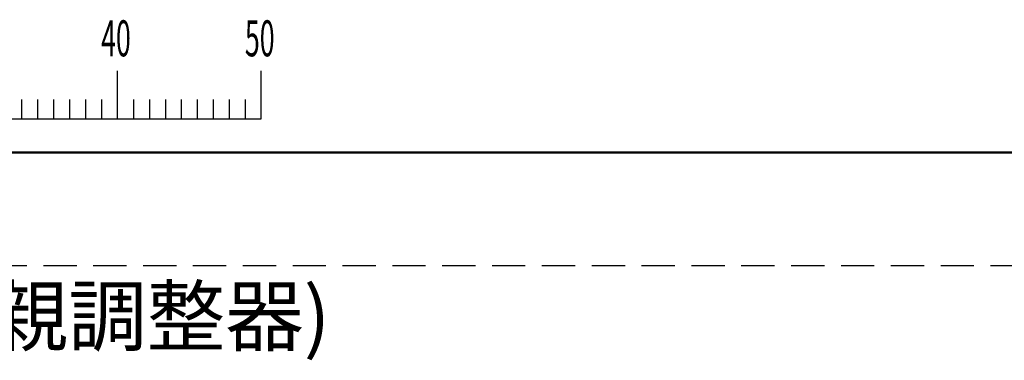
# Model space of a CAD drawing. Units: millimetres. Extents: x 0 to 2100, y -2 to 1485.
# Drawn here: x 507 to 849, y 1343 to 1461 of the extents above; entities that cross this region are included whole.
import ezdxf

# ---------------------------------------------------------------- set-up
doc = ezdxf.new("R2010")
doc.units = ezdxf.units.MM
doc.header["$LTSCALE"] = 0.909449
doc.linetypes.add('DASHED', pattern=[19.05, 12.7, -6.35])
for name, color, linetype in [('NoLayerName_001', 7, 'Continuous'), ('NoLayerName_012', 7, 'Continuous'), ('NoLayerName_029', 7, 'Continuous')]:
    doc.layers.add(name, color=color, linetype=linetype)
doc.styles.get("Standard").update_dxf_attribs({"font": 'txt', "bigfont": 'extfont2'})

# ---------------------------------------------------------------- blocks, each defined once
blk = doc.blocks.new('JZB_0001')
at = {"layer": 'NoLayerName_001', "color": 6, "linetype": 'Continuous', "lineweight": 25}
for p, q in [((107.002, 285.851), (107.002, 289.184)), ((117.001, 285.851), (117.001, 289.184)), ((117.001, 285.851), (117.001, 289.184)), ((117.001, 285.851), (117.001, 289.184)), ((117.001, 285.851), (117.001, 289.184)), ((100.336, 287.184), (100.336, 285.851)), ((100.336, 287.184), (100.336, 285.851)), ((100.336, 287.184), (100.336, 285.851)), ((100.336, 287.184), (100.336, 285.851)), ((101.447, 287.184), (101.447, 285.851)), ((101.447, 287.184), (101.447, 285.851)), ((101.447, 287.184), (101.447, 285.851)), ((101.447, 287.184), (101.447, 285.851)), ((102.558, 287.184), (102.558, 285.851)), ((102.558, 287.184), (102.558, 285.851)), ((102.558, 287.184), (102.558, 285.851)), ((102.558, 287.184), (102.558, 285.851)), ((103.669, 287.184), (103.669, 285.851)), ((103.669, 287.184), (103.669, 285.851)), ((103.669, 287.184), (103.669, 285.851)), ((103.669, 287.184), (103.669, 285.851)), ((104.78, 287.184), (104.78, 285.851)), ((104.78, 287.184), (104.78, 285.851)), ((104.78, 287.184), (104.78, 285.851)), ((104.78, 287.184), (104.78, 285.851)), ((105.891, 287.184), (105.891, 285.851)), ((105.891, 287.184), (105.891, 285.851)), ((105.891, 287.184), (105.891, 285.851)), ((105.891, 287.184), (105.891, 285.851)), ((108.113, 287.184), (108.113, 285.851)), ((109.224, 287.184), (109.224, 285.851)), ((110.335, 287.184), (110.335, 285.851)), ((111.446, 287.184), (111.446, 285.851)), ((112.557, 287.184), (112.557, 285.851)), ((113.668, 287.184), (113.668, 285.851)), ((114.779, 287.184), (114.779, 285.851)), ((115.89, 287.184), (115.89, 285.851)), ((115.89, 287.184), (115.89, 285.851)), ((115.89, 287.184), (115.89, 285.851)), ((115.89, 287.184), (115.89, 285.851)), ((115.89, 287.184), (115.89, 285.851)), ((115.89, 287.184), (115.89, 285.851)), ((115.89, 287.184), (115.89, 285.851)), ((67.006, 285.851), (117.001, 285.851))]:
    blk.add_line(p, q, dxfattribs=at)
at = {"layer": 'NoLayerName_001', "color": 6, "linetype": 'Continuous', "lineweight": 50}
blk.add_line((22.426, 283.506), (406.151, 283.506), dxfattribs=at)
at = {"layer": 'NoLayerName_001', "color": 6, "lineweight": 25, "char_height": 2.5, "attachment_point": 4}
for s, insert in [('\\A1;\\W0.5455;40', (105.87, 291.436)), ('\\A1;\\W0.5455;50', (115.864, 291.436))]:
    blk.add_mtext(s, dxfattribs=dict(at, insert=insert))

msp = doc.modelspace()

# ---------------------------------------------------------------- linework, layer by layer
at = {"layer": 'NoLayerName_012', "color": 2, "linetype": 'DASHED', "lineweight": 25}
msp.add_line((873.0978, 1375.8382), (150.4348, 1375.8382), dxfattribs=at)

# ---------------------------------------------------------------- block references
at = {"layer": 'NoLayerName_001', "xscale": 5, "yscale": 5, "zscale": 5}
msp.add_blockref('JZB_0001', (5.7367, -2.2443), dxfattribs=at)

# ---------------------------------------------------------------- texts
at = {"layer": 'NoLayerName_029', "color": 6, "lineweight": 50, "insert": (487.1457, 1348.3818), "char_height": 20, "attachment_point": 7}
msp.add_mtext('\\A1;(親調整器)', dxfattribs=at)

doc.saveas('drawing.dxf')
